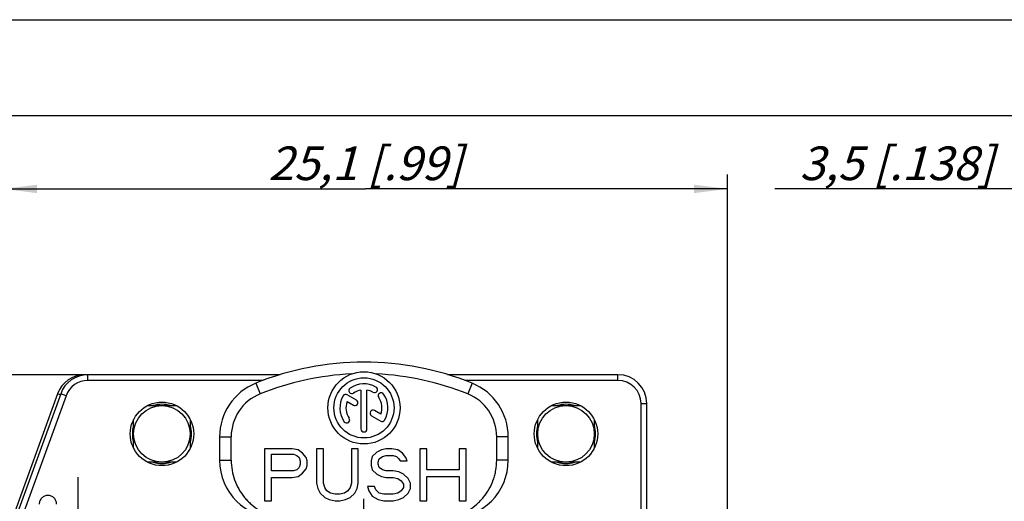
# Model space of a CAD drawing. Units: millimetres. Extents: x 0 to 420, y -2 to 297.
# Drawn here: x 51 to 154, y 247 to 297 of the extents above; entities that cross this region are included whole.
import ezdxf

# ---------------------------------------------------------------- set-up
doc = ezdxf.new("R2010")
doc.units = ezdxf.units.MM
doc.header["$LTSCALE"] = 23.1
doc.linetypes.add('CENTER', pattern=[0.6, 0.375, -0.075, 0.075, -0.075])
doc.layers.get('0').update_dxf_attribs({"linetype": 'CONTINUOUS'})
for name, color, linetype in [('AUSFORMSCHRAEGEN', 7, 'CONTINUOUS'), ('BEZUGSACHSEN', 7, 'CONTINUOUS'), ('DEFAULT_1', 7, 'CENTER'), ('FASEN', 7, 'CONTINUOUS'), ('RUNDUNGEN', 7, 'CONTINUOUS'), ('ZEICHNUNGSBEMASSUNGEN', 7, 'CONTINUOUS')]:
    doc.layers.add(name, color=color, linetype=linetype)
doc.styles.get("Standard").update_dxf_attribs({"font": 'txt', "width": 0.7})
doc.dimstyles.new('DIMSTYLE_1', dxfattribs={"dimtxt": 3.5, "dimasz": 3.5, "dimexe": 1.5, "dimexo": 0, "dimgap": 0.875, "dimtad": 1, "dimdec": 3, "dimlfac": 0.333333, "dimdsep": 46, "dimtxsty": 'STANDARD', "dimblk": '_FILLED', "dimblk1": '_FILLED', "dimblk2": '_FILLED', "dimcen": 0.09, "dimclrt": 5, "dimadec": 0, "dimazin": 0, "dimtp": 0.1, "dimtm": 0.1, "dimtfac": 1, "dimtdec": 3, "dimtofl": 0, "dimtmove": 0, "dimatfit": 3, "dimldrblk": '_FILLED', "dimfxl": 1, "dimtolj": 1, "dimarcsym": 0})
doc.dimstyles.new('DIMSTYLE_2', dxfattribs={"dimtxt": 3.5, "dimasz": 3.5, "dimexe": 1.5, "dimexo": 0, "dimgap": 0.875, "dimtad": 1, "dimdec": 3, "dimlfac": 0.333333, "dimdsep": 46, "dimtxsty": 'STANDARD', "dimblk": '_FILLED', "dimblk1": '_FILLED', "dimblk2": '_FILLED', "dimcen": 0.09, "dimclrt": 5, "dimadec": 0, "dimazin": 0, "dimtp": 0.2, "dimtm": 0.2, "dimtfac": 1, "dimtdec": 3, "dimtofl": 0, "dimtmove": 0, "dimatfit": 3, "dimldrblk": '_FILLED', "dimfxl": 1, "dimtolj": 1, "dimarcsym": 0})

# ---------------------------------------------------------------- blocks, each defined once
blk = doc.blocks.new('_FILLED')
at = {"color": 0, "linetype": 'BYBLOCK'}
blk.add_solid([(0, 0), (-1, 0.125), (-1, -0.125)], dxfattribs=at)
blk = doc.blocks.new('*D17')
at = {"layer": 'ZEICHNUNGSBEMASSUNGEN', "color": 2, "linetype": 'CONTINUOUS'}
for p, q in [((155.77, 208.55), (155.77, 280.92)), ((166.27, 196.6), (166.27, 280.92)), ((161.02, 279.42), (129.81, 279.42)), ((155.77, 279.42), (161.02, 279.42)), ((166.27, 279.42), (161.02, 279.42))]:
    blk.add_line(p, q, dxfattribs=at)
at = {"layer": 'ZEICHNUNGSBEMASSUNGEN', "color": 2, "linetype": 'CONTINUOUS', "xscale": 3.5, "yscale": 3.5, "zscale": 3.5, "rotation": 180}
blk.add_blockref('_FILLED', (155.77, 279.42), dxfattribs=at)
at = {"layer": 'ZEICHNUNGSBEMASSUNGEN', "color": 2, "linetype": 'CONTINUOUS', "xscale": 3.5, "yscale": 3.5, "zscale": 3.5}
blk.add_blockref('_FILLED', (166.27, 279.42), dxfattribs=at)
at = {"layer": 'ZEICHNUNGSBEMASSUNGEN', "color": 5, "linetype": 'CONTINUOUS', "insert": (152.56, 283.83), "char_height": 3.5, "width": 34.125, "attachment_point": 3, "line_spacing_factor": 0.9}
blk.add_mtext('\\Q15.0;3,5{\\Ftxt.shx;\\W1.000000;\\H3.500000; }[.138]', dxfattribs=at)
blk = doc.blocks.new('*D20')
at = {"layer": 'ZEICHNUNGSBEMASSUNGEN', "color": 2, "linetype": 'CONTINUOUS'}
for p, q in [((58.38, 260.12), (36.1, 260.12)), ((37.6, 260.12), (37.6, 217.07)), ((37.6, 174.02), (37.6, 217.07)), ((59.79, 174.02), (36.1, 174.02))]:
    blk.add_line(p, q, dxfattribs=at)
at = {"layer": 'ZEICHNUNGSBEMASSUNGEN', "color": 2, "linetype": 'CONTINUOUS', "xscale": 3.5, "yscale": 3.5, "zscale": 3.5}
for p, rotation in [((37.6, 260.12), 90), ((37.6, 174.02), 270)]:
    blk.add_blockref('_FILLED', p, dxfattribs=dict(at, rotation=rotation))
at = {"layer": 'ZEICHNUNGSBEMASSUNGEN', "color": 5, "linetype": 'CONTINUOUS', "insert": (33.19, 217.07), "char_height": 3.5, "width": 37.875, "attachment_point": 2, "rotation": 90, "line_spacing_factor": 0.9}
blk.add_mtext('\\Q15.0;28,7{\\Ftxt.shx;\\W1.000000;\\H3.500000; }[1.13]', dxfattribs=at)
blk = doc.blocks.new('*D22')
at = {"layer": 'ZEICHNUNGSBEMASSUNGEN', "color": 2, "linetype": 'CONTINUOUS'}
for p, q in [((49.59, 241.22), (49.59, 280.92)), ((124.89, 181.82), (124.89, 280.92)), ((49.59, 279.42), (87.24, 279.42)), ((124.89, 279.42), (87.24, 279.42))]:
    blk.add_line(p, q, dxfattribs=at)
at = {"layer": 'ZEICHNUNGSBEMASSUNGEN', "color": 2, "linetype": 'CONTINUOUS', "xscale": 3.5, "yscale": 3.5, "zscale": 3.5, "rotation": 180}
blk.add_blockref('_FILLED', (49.59, 279.42), dxfattribs=at)
at = {"layer": 'ZEICHNUNGSBEMASSUNGEN', "color": 2, "linetype": 'CONTINUOUS', "xscale": 3.5, "yscale": 3.5, "zscale": 3.5}
blk.add_blockref('_FILLED', (124.89, 279.42), dxfattribs=at)
at = {"layer": 'ZEICHNUNGSBEMASSUNGEN', "color": 5, "linetype": 'CONTINUOUS', "insert": (87.24, 283.83), "char_height": 3.5, "width": 34.875, "attachment_point": 2, "line_spacing_factor": 0.9}
blk.add_mtext('\\Q15.0;25,1{\\Ftxt.shx;\\W1.000000;\\H3.500000; }[.99]', dxfattribs=at)

msp = doc.modelspace()

# ---------------------------------------------------------------- linework, layer by layer
at = {"color": 7, "linetype": 'CONTINUOUS'}
for p, q in [((0, 297), (420, 297)), ((410, 287), (12.5, 287)), ((86.2967, 257.4861), (85.347, 258.0344)), ((86.7727, 258.5188), (86.7727, 254.4825)), ((87.3977, 254.4825), (87.3977, 258.5188)), ((64.5864, 256.91), (67.584, 256.91)), ((85.3279, 257.3237), (85.9842, 256.9448)), ((106.5864, 256.91), (109.584, 256.91)), ((88.8425, 256.0162), (88.1887, 256.3937)), ((63.1452, 252.4712), (63.1452, 255.4688)), ((69.0252, 255.4688), (69.0252, 252.4712)), ((87.8762, 255.8525), (88.8234, 255.3056)), ((105.1452, 252.4712), (105.1452, 255.4688)), ((111.0252, 255.4688), (111.0252, 252.4712)), ((72.0852, 253.6722), (72.0852, 251.2237)), ((73.2852, 251.2237), (73.2852, 253.6722)), ((100.8852, 251.2237), (100.8852, 253.6722)), ((102.0852, 251.2237), (102.0852, 253.6722)), ((76.7352, 252.4237), (76.7352, 247.0237)), ((79.6283, 252.4237), (76.7352, 252.4237)), ((77.4585, 250.1258), (77.4585, 251.8492)), ((77.4585, 251.8492), (79.7488, 251.8492)), ((80.231, 252.3088), (79.6283, 252.4237)), ((79.7488, 251.8492), (80.1105, 251.7343)), ((80.7132, 251.9641), (80.231, 252.3088)), ((81.0749, 251.5045), (80.7132, 251.9641)), ((82.1598, 252.4237), (82.1598, 248.8619)), ((82.883, 252.4237), (82.1598, 252.4237)), ((82.883, 248.8619), (82.883, 252.4237)), ((85.7761, 252.4237), (85.7761, 248.8619)), ((86.4994, 252.4237), (85.7761, 252.4237)), ((86.4994, 248.8619), (86.4994, 252.4237)), ((88.4282, 252.079), (87.946, 251.6194)), ((88.9103, 252.3088), (88.4282, 252.079)), ((89.3925, 252.4237), (88.9103, 252.3088)), ((89.9953, 252.4237), (89.3925, 252.4237)), ((90.598, 252.3088), (89.9953, 252.4237)), ((91.0802, 251.9641), (90.598, 252.3088)), ((91.4418, 251.5045), (91.0802, 251.9641)), ((92.8884, 252.4237), (92.8884, 247.0237)), ((93.6116, 252.4237), (92.8884, 252.4237)), ((93.6116, 250.2407), (93.6116, 252.4237)), ((96.9869, 252.4237), (96.9869, 250.2407)), ((97.7102, 252.4237), (96.9869, 252.4237)), ((97.7102, 247.0237), (97.7102, 252.4237)), ((67.584, 251.03), (64.5864, 251.03)), ((80.1105, 251.7343), (80.3516, 251.5045)), ((80.3516, 251.5045), (80.4721, 251.1598)), ((80.4721, 250.8151), (80.3516, 250.4705)), ((80.4721, 251.1598), (80.4721, 250.8151)), ((81.1954, 251.1598), (81.0749, 251.5045)), ((81.1954, 250.7002), (81.1954, 251.1598)), ((87.946, 251.6194), (87.8254, 251.1598)), ((87.8254, 251.1598), (87.8254, 250.7002)), ((88.5487, 251.0449), (88.6692, 251.3896)), ((88.5487, 250.8151), (88.5487, 251.0449)), ((88.6692, 250.4705), (88.5487, 250.8151)), ((88.6692, 251.3896), (89.0309, 251.6194)), ((89.0309, 251.6194), (89.3925, 251.7343)), ((89.3925, 251.7343), (90.1158, 251.7343)), ((90.1158, 251.7343), (90.4774, 251.6194)), ((90.4774, 251.6194), (90.7185, 251.3896)), ((90.7185, 251.3896), (90.8391, 251.1598)), ((90.8391, 251.1598), (91.5623, 251.1598)), ((91.5623, 251.1598), (91.4418, 251.5045)), ((109.584, 251.03), (106.5864, 251.03)), ((79.7488, 250.1258), (77.4585, 250.1258)), ((80.1105, 250.2407), (79.7488, 250.1258)), ((80.3516, 250.4705), (80.1105, 250.2407)), ((80.231, 249.5513), (80.7132, 249.896)), ((80.7132, 249.896), (81.0749, 250.3556)), ((81.0749, 250.3556), (81.1954, 250.7002)), ((87.8254, 250.7002), (87.946, 250.2407)), ((87.946, 250.2407), (88.4282, 249.7811)), ((88.4282, 249.7811), (88.9103, 249.5513)), ((89.0309, 250.2407), (88.6692, 250.4705)), ((89.3925, 250.1258), (89.0309, 250.2407)), ((90.1158, 250.1258), (89.3925, 250.1258)), ((90.7185, 250.0109), (90.1158, 250.1258)), ((91.2007, 249.7811), (90.7185, 250.0109)), ((91.6829, 249.3215), (91.2007, 249.7811)), ((96.9869, 250.2407), (93.6116, 250.2407)), ((77.4585, 247.0237), (77.4585, 249.4364)), ((77.4585, 249.4364), (79.6283, 249.4364)), ((79.6283, 249.4364), (80.231, 249.5513)), ((82.1598, 248.8619), (82.2803, 248.2875)), ((83.0036, 248.4024), (82.883, 248.8619)), ((85.7761, 248.8619), (85.6556, 248.4024)), ((86.3789, 248.2875), (86.4994, 248.8619)), ((88.9103, 249.5513), (89.3925, 249.4364)), ((89.3925, 249.4364), (90.1158, 249.4364)), ((90.1158, 249.4364), (90.598, 249.3215)), ((90.598, 249.3215), (90.9596, 249.0917)), ((90.9596, 249.0917), (91.2007, 248.7471)), ((91.2007, 248.7471), (91.2007, 248.4024)), ((91.924, 248.8619), (91.6829, 249.3215)), ((91.924, 248.2875), (91.924, 248.8619)), ((93.6116, 247.0237), (93.6116, 249.5513)), ((93.6116, 249.5513), (96.9869, 249.5513)), ((96.9869, 249.5513), (96.9869, 247.0237)), ((82.2803, 248.2875), (82.5214, 247.8279)), ((82.5214, 247.8279), (83.0036, 247.3683)), ((83.2447, 248.0577), (83.0036, 248.4024)), ((83.6063, 247.8279), (83.2447, 248.0577)), ((84.0885, 247.713), (83.6063, 247.8279)), ((84.5707, 247.713), (84.0885, 247.713)), ((85.0529, 247.8279), (84.5707, 247.713)), ((85.4145, 248.0577), (85.0529, 247.8279)), ((85.6556, 248.4024), (85.4145, 248.0577)), ((85.6556, 247.3683), (86.1378, 247.8279)), ((86.1378, 247.8279), (86.3789, 248.2875)), ((87.4638, 248.5173), (87.5843, 248.0577)), ((88.1871, 248.5173), (87.4638, 248.5173)), ((87.5843, 248.0577), (87.946, 247.4832)), ((88.3076, 248.1726), (88.1871, 248.5173)), ((88.6692, 247.8279), (88.3076, 248.1726)), ((89.1514, 247.713), (88.6692, 247.8279)), ((90.1158, 247.713), (89.1514, 247.713)), ((90.598, 247.8279), (90.1158, 247.713)), ((90.9596, 248.0577), (90.598, 247.8279)), ((91.2007, 248.4024), (90.9596, 248.0577)), ((91.2007, 247.3683), (91.6829, 247.8279)), ((91.6829, 247.8279), (91.924, 248.2875)), ((76.7352, 247.0237), (77.4585, 247.0237)), ((83.0036, 247.3683), (83.4858, 247.1385)), ((83.4858, 247.1385), (84.0885, 247.0237)), ((84.0885, 247.0237), (84.5707, 247.0237)), ((84.5707, 247.0237), (85.1734, 247.1385)), ((85.1734, 247.1385), (85.6556, 247.3683)), ((87.946, 247.4832), (88.5487, 247.1385)), ((88.5487, 247.1385), (89.1514, 247.0237)), ((89.1514, 247.0237), (90.1158, 247.0237)), ((90.1158, 247.0237), (90.7185, 247.1385)), ((90.7185, 247.1385), (91.2007, 247.3683)), ((92.8884, 247.0237), (93.6116, 247.0237)), ((96.9869, 247.0237), (97.7102, 247.0237))]:
    msp.add_line(p, q, dxfattribs=at)
at = {"color": 9, "linetype": 'CONTINUOUS'}
for p, q in [((75.8352, 259.2344), (76.2852, 258.122)), ((98.3352, 259.2344), (97.8852, 258.122)), ((72.0852, 253.6722), (73.2852, 253.6722)), ((102.0852, 253.6722), (100.8852, 253.6722)), ((72.0852, 251.2237), (73.2852, 251.2237)), ((102.0852, 251.2237), (100.8852, 251.2237))]:
    msp.add_line(p, q, dxfattribs=at)
at = {"color": 7, "linetype": 'CONTINUOUS'}
for radius in [3.75, 3.125]:
    msp.add_circle((87.0852, 256.67), radius, dxfattribs=at)
for centre, radius, start, end in [((87.0852, 231.4237), 30, 67.975687, 112.024313), ((87.0852, 231.4237), 28.8, 92.544677, 112.024313), ((87.0852, 231.4237), 28.8, 67.975687, 87.455323), ((78.0852, 253.6722), 6, 112.024313, 180), ((87.0852, 256.67), 2.5, 60, 125), ((96.0852, 253.6722), 6, 0, 67.975687), ((78.0852, 253.6722), 4.8, 112.024313, 180), ((87.0852, 256.67), 2.5, 150, 215), ((85.1908, 257.7637), 0.3125, 60, 150), ((85.8305, 258.4619), 0.3125, 125, 305), ((87.0852, 256.67), 1.875, 99.594068, 125), ((87.0852, 256.67), 1.875, 60, 80.405932), ((88.179, 258.5644), 0.3125, 240, 60), ((88.8771, 257.9247), 0.3125, 35, 215), ((87.0852, 256.67), 2.5, 330, 35), ((96.0852, 253.6722), 4.8, 0, 67.975687), ((87.0852, 256.67), 1.875, 159.594068, 215), ((86.1404, 257.2154), 0.3125, 240, 60), ((87.0852, 256.67), 1.875, 339.594068, 35), ((88.0324, 256.1231), 0.3125, 60, 240), ((85.2933, 255.4153), 0.3125, 215, 35), ((88.9796, 255.5762), 0.3125, 240, 330), ((87.0852, 254.4825), 0.3125, 180, 360), ((78.0852, 251.2237), 6, 180, 270), ((96.0852, 251.2237), 6, 270, 360)]:
    msp.add_arc(centre, radius, start, end, dxfattribs=at)
for points, knots in [([(73.2852, 251.2237), (73.2852, 250.879), (73.3449, 250.1882), (73.61, 249.184), (74.042, 248.2396), (74.5296, 247.5243), (74.9862, 247.0072), (75.4838, 246.5296), (76.1768, 246.0114), (77.0959, 245.5306), (77.7515, 245.309), (78.0852, 245.2237)], [0, 0, 0, 0, 0.12505753, 0.25010074, 0.37508684, 0.50005649, 0.56258988, 0.62512099, 0.7500784, 0.87503479, 1, 1, 1, 1]), ([(96.0852, 245.2237), (96.419, 245.309), (97.0749, 245.5307), (97.9943, 246.0118), (98.6874, 246.5303), (99.1851, 247.0081), (99.6417, 247.5254), (100.129, 248.2407), (100.4889, 249.028), (100.6932, 249.687), (100.8404, 250.361), (100.8852, 250.8792), (100.8852, 251.2237)], [0, 0, 0, 0, 0.12499724, 0.2499921, 0.37498012, 0.43751998, 0.50005652, 0.62501358, 0.74996876, 0.81250577, 0.87504126, 1, 1, 1, 1])]:
    msp.add_open_spline(points, degree=3, knots=knots, dxfattribs=at)
at = {"layer": 'AUSFORMSCHRAEGEN', "color": 7, "linetype": 'CONTINUOUS'}
for centre, radius in [((66.0852, 253.97), 3.3), ((66.0852, 253.97), 2.94), ((108.0852, 253.97), 3.3), ((108.0852, 253.97), 2.94)]:
    msp.add_circle(centre, radius, dxfattribs=at)
at = {"layer": 'BEZUGSACHSEN', "color": 7, "linetype": 'CENTER'}
msp.add_line((87.0852, 211.52), (87.0852, 247.22), dxfattribs=at)
at = {"layer": 'BEZUGSACHSEN', "color": 7, "linetype": 'CONTINUOUS'}
for centre, start, end in [((66.0852, 253.97), 73.098347, 106.901653), ((108.0852, 253.97), 73.098347, 106.901653), ((66.0852, 253.97), 163.087556, 196.912444), ((66.0852, 253.97), 343.087556, 16.912444), ((108.0852, 253.97), 163.087556, 196.912444), ((108.0852, 253.97), 343.087556, 16.912444), ((66.0852, 253.97), 253.098347, 286.901653), ((108.0852, 253.97), 253.098347, 286.901653)]:
    msp.add_arc(centre, 3.075, start, end, dxfattribs=at)
at = {"layer": 'DEFAULT_1', "color": 7, "linetype": 'CENTER'}
msp.add_line((57.3852, 241.22), (57.3852, 249.47), dxfattribs=at)
at = {"layer": 'FASEN', "color": 7, "linetype": 'CONTINUOUS'}
msp.add_open_spline([(55.1352, 246.6759), (55.1352, 246.793), (55.0876, 247.0293), (54.8879, 247.3284), (54.5884, 247.5286), (54.2352, 247.5988), (53.882, 247.5286), (53.5825, 247.3284), (53.3828, 247.0293), (53.3352, 246.793), (53.3352, 246.6759)], degree=3, knots=[0, 0, 0, 0, 0.12501997, 0.24999446, 0.37500355, 0.5, 0.62499645, 0.75000554, 0.87498003, 1, 1, 1, 1], dxfattribs=at)
at = {"layer": 'RUNDUNGEN', "color": 9, "linetype": 'CONTINUOUS'}
for p, q in [((58.0643, 260.1005), (58.0643, 260.12)), ((58.3835, 259.52), (58.3835, 260.12)), ((113.4852, 259.52), (113.4852, 260.12)), ((76.6119, 259.52), (58.3835, 259.52)), ((113.4852, 259.52), (97.5585, 259.52)), ((56.1283, 257.9408), (50.9013, 243.5799)), ((55.5271, 258.0434), (55.2452, 258.146)), ((56.1283, 257.9408), (55.5644, 258.146)), ((115.8852, 235.3808), (115.8852, 257.12)), ((115.8852, 257.12), (116.4852, 257.12))]:
    msp.add_line(p, q, dxfattribs=at)
at = {"layer": 'RUNDUNGEN', "color": 7, "linetype": 'CONTINUOUS'}
for p, q in [((78.3887, 260.12), (58.0643, 260.12)), ((113.4852, 260.12), (95.7817, 260.12)), ((55.2452, 258.146), (50.0556, 243.8877)), ((55.5644, 258.146), (50.3375, 243.7851)), ((116.4852, 235.3808), (116.4852, 257.12))]:
    msp.add_line(p, q, dxfattribs=at)
for centre, start, end in [((58.0643, 257.12), 90, 160), ((58.3835, 257.12), 90, 160), ((113.4852, 257.12), 0, 90)]:
    msp.add_arc(centre, 3, start, end, dxfattribs=at)
at = {"layer": 'RUNDUNGEN', "color": 9, "linetype": 'CONTINUOUS'}
for centre, start, end in [((58.3835, 257.12), 90, 160), ((113.4852, 257.12), 0, 90)]:
    msp.add_arc(centre, 2.4, start, end, dxfattribs=at)

# ---------------------------------------------------------------- dimensions: what is measured, and where the dimension line sits
at = {"layer": 'ZEICHNUNGSBEMASSUNGEN', "color": 2, "linetype": 'CONTINUOUS'}
for base, p1, p2, angle, dimstyle, picture, middle in [((49.5852, 279.4237), (124.8852, 181.82), (49.5852, 241.22), 180, 'DIMSTYLE_2', '*D22', (87.2352, 279.4237)), ((155.7671, 279.4237), (166.2671, 196.6015), (155.7671, 208.55), 180, 'DIMSTYLE_1', '*D17', (141.183, 279.4237)), ((37.5982, 260.12), (59.7852, 174.02), (58.3835, 260.12), 90, 'DIMSTYLE_2', '*D20', (37.5982, 217.07))]:
    dim = msp.add_linear_dim(base=base, p1=p1, p2=p2, angle=angle, dimstyle=dimstyle, dxfattribs=at)
    dim.commit()
    dim.dimension.update_dxf_attribs({"geometry": picture, "text_midpoint": middle, "dimtype": 160})

doc.saveas('drawing.dxf')
